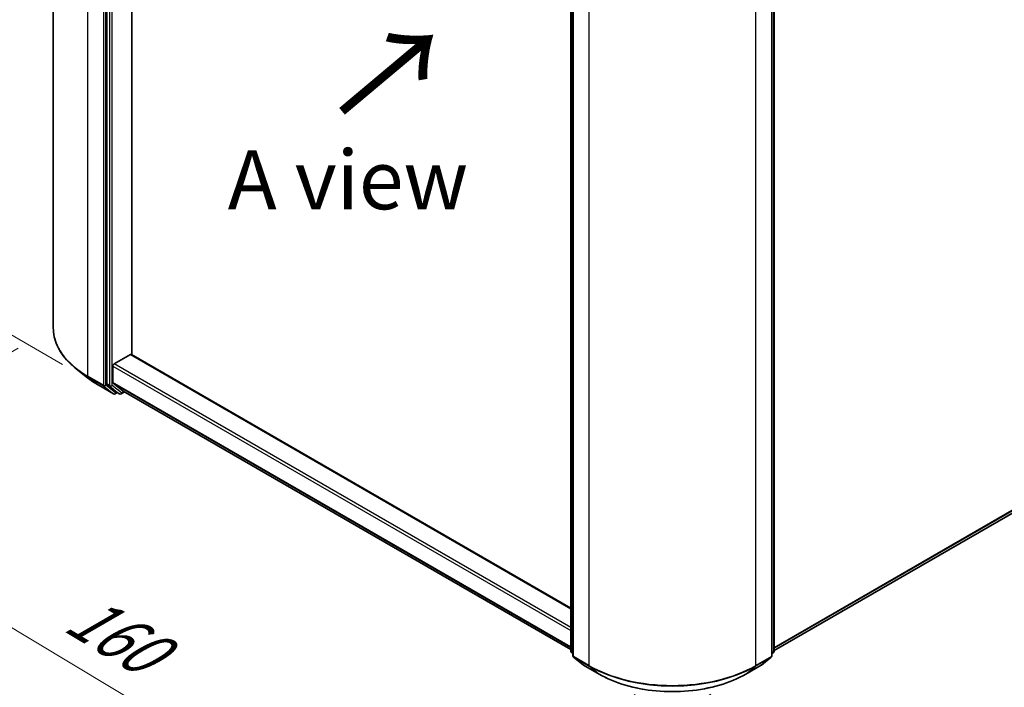
# Model space of a CAD drawing. Units: millimetres. Extents: x 36 to 6417, y 20 to 1144.
# Drawn here: x 132 to 236, y 483 to 554 of the extents above; entities that cross this region are included whole.
import ezdxf

# ---------------------------------------------------------------- set-up
doc = ezdxf.new("R2010")
doc.units = ezdxf.units.MM
doc.header["$LTSCALE"] = 2.5
doc.layers.get('Defpoints').update_dxf_attribs({"lineweight": 25})
for name, color, linetype, lineweight in [('Dimension (ISO)', 7, 'Continuous', 18), ('Symbol (ISO)', 7, 'Continuous', 18), ('Visible (ISO)', 7, 'Continuous', 35), ('Visible Narrow (ISO)', 7, 'Continuous', 25)]:
    doc.layers.add(name, color=color, linetype=linetype, lineweight=lineweight)
doc.styles.add('Note Text (TK)', font='MS PGothic.ttf')
doc.dimstyles.new('Default - Method 1b (TK)', dxfattribs={"dimscale": 2.5, "dimtxt": 2.5, "dimasz": 2.5, "dimexe": 1, "dimexo": 1.5, "dimgap": 1, "dimtad": 1, "dimtoh": 1, "dimdsep": 46, "dimtxsty": 'Note Text (TK)', "dimblk": 'OPEN', "dimcen": 0.09, "dimdle": 5, "dimclrd": 100, "dimclre": 100, "dimclrt": 7, "dimadec": 1, "dimazin": 1, "dimtfac": 1, "dimtmove": 0, "dimatfit": 3, "dimldrblk": 'OPEN', "dimfxl": 1, "dimtolj": 1, "dimlwd": -1, "dimlwe": -1, "dimarcsym": 0})

# ---------------------------------------------------------------- blocks, each defined once
blk = doc.blocks.new('_Open')
at = {"color": 0, "linetype": 'ByBlock', "lineweight": -2}
for p, q in [((-1, 0.167), (0, 0)), ((-1, -0.167), (0, 0)), ((0, 0), (-1, 0))]:
    blk.add_line(p, q, dxfattribs=at)
blk = doc.blocks.new('*D20')
at = {"layer": 'Defpoints', "color": 0}
for p in [(135.82, 521.2), (209.13, 484.56), (173.69, 464.1)]:
    blk.add_point(p, dxfattribs=at)
at = {"layer": 'Dimension (ISO)', "color": 100}
for p, q in [((132.11, 519.05), (104.16, 502.92)), ((111.99, 501.13), (168.33, 467.32)), ((205.42, 482.42), (171.21, 462.67))]:
    blk.add_line(p, q, dxfattribs=at)
at = {"layer": 'Dimension (ISO)', "color": 100, "xscale": 6.25, "yscale": 6.25, "zscale": 6.25}
for p, rotation in [((106.63, 504.35), 149.0284184920463), ((173.69, 464.1), 329.0284184920463)]:
    blk.add_blockref('_Open', p, dxfattribs=dict(at, rotation=rotation))
at = {"layer": 'Dimension (ISO)', "color": 7, "insert": (137.99, 491.42), "char_height": 6.25, "attachment_point": 4, "rotation": 329.0284, "style": 'Note Text (TK)'}
blk.add_mtext('\\A1;{\\Q29.028;\\W0.825;\\H0.816x;160}', dxfattribs=at)
blk = doc.blocks.new('*D21')
at = {"layer": 'Defpoints', "color": 0}
for p in [(306.66, 544.16), (193.59, 484.55), (228.69, 464.29)]:
    blk.add_point(p, dxfattribs=at)
at = {"layer": 'Dimension (ISO)', "color": 100}
for p, q in [((310.39, 542.01), (338, 526.07)), ((330.14, 524.32), (234.07, 467.47)), ((197.32, 482.4), (231.18, 462.85))]:
    blk.add_line(p, q, dxfattribs=at)
at = {"layer": 'Dimension (ISO)', "color": 100, "xscale": 6.25, "yscale": 6.25, "zscale": 6.25}
for p, rotation in [((335.52, 527.5), 30.61623195706237), ((228.69, 464.29), 210.6162319570623)]:
    blk.add_blockref('_Open', p, dxfattribs=dict(at, rotation=rotation))
at = {"layer": 'Dimension (ISO)', "color": 7, "insert": (275.03, 497.58), "char_height": 6.25, "attachment_point": 4, "rotation": 30.6162, "style": 'Note Text (TK)'}
blk.add_mtext('\\A1;{\\Q-29.384;\\W0.822;\\H0.816x;250}', dxfattribs=at)
blk = doc.blocks.new('*D22')
at = {"layer": 'Defpoints', "color": 0}
for p in [(113.3, 607.01), (140.65, 591.22), (140.55, 515.18)]:
    blk.add_point(p, dxfattribs=at)
at = {"layer": 'Dimension (ISO)', "color": 100}
for p, q in [((136.9, 593.38), (110.8, 608.45)), ((113.21, 537.22), (113.29, 600.76)), ((136.8, 517.34), (110.7, 532.41))]:
    blk.add_line(p, q, dxfattribs=at)
at = {"layer": 'Dimension (ISO)', "color": 100, "xscale": 6.25, "yscale": 6.25, "zscale": 6.25}
for p, rotation in [((113.3, 607.01), 89.92325447169647), ((113.2, 530.97), 269.9232544716965)]:
    blk.add_blockref('_Open', p, dxfattribs=dict(at, rotation=rotation))
at = {"layer": 'Dimension (ISO)', "color": 7, "insert": (108.19, 563.48), "char_height": 6.25, "attachment_point": 4, "rotation": 89.9233, "style": 'Note Text (TK)'}
blk.add_mtext('\\A1;{\\H0.816x;\\Q29.923;\\W0.817;149}', dxfattribs=at)

msp = doc.modelspace()

# ---------------------------------------------------------------- linework, layer by layer
at = {"layer": 'Visible (ISO)'}
for p, q in [((135.8233, 521.1981), (135.8233, 594.0616)), ((141.4732, 587.9731), (141.4732, 515.2943)), ((144.1248, 518.3739), (144.1248, 584.6384)), ((190.6064, 486.9721), (190.6064, 559.6509)), ((190.8273, 559.3605), (190.8273, 486.497)), ((211.8852, 486.497), (211.8852, 559.3605)), ((212.1062, 559.6509), (212.1062, 486.9721)), ((212.1062, 487.0429), (299.278, 537.3716)), ((142.2687, 517.3919), (143.9922, 518.387)), ((190.6064, 491.5377), (144.086, 518.3963)), ((142.1361, 515.4316), (142.1361, 517.1623)), ((139.4409, 515.9267), (138.259, 516.8623)), ((140.5576, 515.1731), (142.1928, 514.229)), ((141.5039, 515.2141), (142.4944, 514.4134)), ((142.1668, 515.3513), (143.2012, 514.5153)), ((142.5963, 514.3537), (142.3803, 514.229)), ((142.8119, 514.2292), (142.5025, 514.4079)), ((142.9994, 514.2292), (143.3472, 514.4301)), ((143.2093, 514.5097), (190.6064, 487.145)), ((190.8273, 486.704), (190.676, 486.8263)), ((212.0365, 486.8263), (211.8852, 486.704)), ((190.897, 486.3512), (191.9313, 485.5151)), ((210.7812, 485.5151), (211.8156, 486.3512)), ((191.9555, 485.4986), (193.5906, 484.5545)), ((209.1219, 484.5545), (210.7571, 485.4986))]:
    msp.add_line(p, q, dxfattribs=at)
for centre, start, end in [((142.2866, 514.3914), 240, 300), ((142.9057, 514.3916), 240, 300), ((190.7939, 486.9721), 180, 231.051724), ((211.9187, 486.9721), 308.948276, 0), ((191.0148, 486.497), 180, 231.051724), ((211.6977, 486.497), 308.948276, 0), ((192.0492, 485.6609), 231.051724, 240), ((210.6633, 485.6609), 300, 308.948276)]:
    msp.add_arc(centre, 0.1875, start, end, dxfattribs=at)
for centre, major_axis, start_param, end_param in [((143.9922, 518.2339), (0.0938, 0.1624), 0, 0.78539816), ((142.2687, 517.2388), (-0.0937, -0.1624), 3.92699082, 5.49778714), ((141.6057, 515.3709), (-0.0938, -0.1624), 5.49778714, 6.19252542), ((142.2687, 515.5081), (-0.0938, -0.1624), 5.49778714, 6.19252542), ((142.5963, 514.5702), (-0.0938, -0.1624), 6.19252542, 6.28318531), ((143.303, 514.6721), (-0.0938, -0.1624), 6.19252542, 6.28318531)]:
    msp.add_ellipse(centre, major_axis=major_axis, ratio=0.57735027, start_param=start_param, end_param=end_param, dxfattribs=at)
for points, knots in [([(138.259, 516.8623), (137.9479, 517.1086), (137.6631, 517.3667), (137.1505, 517.9031), (136.9229, 518.1814), (136.5289, 518.7541), (136.3625, 519.0486), (136.0946, 519.6491), (135.9931, 519.9552), (135.8574, 520.5736), (135.8233, 520.8858), (135.8233, 521.1981)], [3.296853571, 3.296853571, 3.296853571, 3.296853571, 3.42288102, 3.42288102, 3.548908469, 3.548908469, 3.674935919, 3.674935919, 3.800963368, 3.800963368, 3.926990817, 3.926990817, 3.926990817, 3.926990817]), ([(139.4409, 515.9267), (139.5087, 515.8731), (139.5778, 515.8201), (139.7188, 515.7155), (139.7906, 515.6638), (139.937, 515.5619), (140.0116, 515.5116), (140.1632, 515.4124), (140.2404, 515.3635), (140.3971, 515.2672), (140.4768, 515.2198), (140.5576, 515.1731)], [2.986331736, 2.986331736, 2.986331736, 2.986331736, 3.01738392, 3.01738392, 3.048436103, 3.048436103, 3.079488287, 3.079488287, 3.11054047, 3.11054047, 3.141592654, 3.141592654, 3.141592654, 3.141592654]), ([(193.5906, 484.5545), (194.4088, 484.0821), (195.3528, 483.6865), (197.4027, 483.0835), (198.5083, 482.8762), (200.7756, 482.6689), (201.9369, 482.6689), (204.2043, 482.8762), (205.3099, 483.0835), (207.3598, 483.6865), (208.3038, 484.0821), (209.1219, 484.5545)], [1.57079633, 1.57079633, 1.57079633, 1.57079633, 1.88495559, 1.88495559, 2.19911486, 2.19911486, 2.51327412, 2.51327412, 2.82743339, 2.82743339, 3.14159265, 3.14159265, 3.14159265, 3.14159265])]:
    msp.add_open_spline(points, degree=3, knots=knots, dxfattribs=at)
at = {"layer": 'Visible Narrow (ISO)'}
for p, q in [((139.4844, 516.095), (139.4844, 588.9585)), ((141.1196, 588.0145), (141.1196, 515.1509)), ((141.3848, 515.1509), (141.3848, 588.0145)), ((141.7825, 587.7945), (141.7825, 515.1157)), ((142.0477, 515.1157), (142.0477, 587.7945)), ((190.6613, 486.8956), (190.6613, 559.5743)), ((190.8823, 486.4205), (190.8823, 559.284)), ((211.8303, 559.284), (211.8303, 486.4205)), ((212.0513, 559.5743), (212.0513, 486.8956)), ((192.5174, 558.3399), (192.5174, 485.4764)), ((210.1951, 485.4764), (210.1951, 558.3399)), ((300.3512, 538.2935), (212.1062, 487.3452)), ((212.1062, 487.2827), (300.3205, 538.2132)), ((299.2861, 537.3772), (212.1062, 487.0438)), ((143.9922, 518.387), (190.6064, 491.4743)), ((142.1361, 517.1623), (190.6064, 489.1779)), ((190.6064, 489.4841), (142.2687, 517.3919)), ((141.1196, 515.1509), (139.4844, 516.095)), ((139.5152, 516.0147), (141.1503, 515.0707)), ((140.5495, 515.1787), (139.5152, 516.0147)), ((142.1847, 514.2346), (140.5495, 515.1787)), ((141.1503, 515.0707), (142.1847, 514.2346)), ((142.4191, 514.3149), (141.3848, 515.1509)), ((141.7825, 515.1157), (141.4732, 515.2943)), ((141.5039, 515.2141), (141.8133, 515.0355)), ((141.8133, 515.0355), (142.8038, 514.2348)), ((143.0382, 514.3151), (142.0477, 515.1157)), ((190.6064, 487.4473), (142.1361, 515.4316)), ((142.1668, 515.3513), (190.6064, 487.3847)), ((142.5414, 514.3854), (142.4191, 514.3149)), ((142.8038, 514.2348), (142.4944, 514.4134)), ((143.2923, 514.4618), (143.0382, 514.3151)), ((190.6064, 487.1459), (143.2012, 514.5153)), ((190.8273, 486.7997), (190.6613, 486.8956)), ((190.8273, 486.7059), (190.692, 486.8153)), ((190.692, 486.8153), (190.8273, 486.7372)), ((212.0513, 486.8956), (211.8852, 486.7997)), ((212.0205, 486.8153), (211.8852, 486.7059)), ((211.8852, 486.7372), (212.0205, 486.8153)), ((192.5174, 485.4764), (190.8823, 486.4205)), ((190.913, 486.3402), (192.5482, 485.3961)), ((191.9474, 485.5041), (190.913, 486.3402)), ((210.1644, 485.3961), (211.7996, 486.3402)), ((211.8303, 486.4205), (210.1951, 485.4764)), ((211.7996, 486.3402), (210.7652, 485.5041)), ((193.5825, 484.56), (191.9474, 485.5041)), ((193.5825, 484.56), (192.5482, 485.3961)), ((210.7652, 485.5041), (209.13, 484.56)), ((209.13, 484.56), (210.1644, 485.3961))]:
    msp.add_line(p, q, dxfattribs=at)
for centre, major_axis, ratio, start_param, end_param in [((148.3233, 521.1981), (-12.5, 0), 0.57735027, 0, 0.78539816), ((148.3233, 521.1001), (12.4565, 0), 0.57735027, 3.7717299, 3.92699082), ((148.3233, 519.6668), (-10.9937, 0), 0.57735027, 0.63013725, 0.78539816), ((139.617, 516.1716), (-0.0938, -0.1624), 0.57735027, 5.49778714, 6.19252542), ((140.6514, 515.3355), (-0.0938, -0.1624), 0.57735027, 6.19252542, 6.28318531), ((141.2522, 515.2275), (0.1875, 0), 0.57735027, 3.92699082, 5.49778714), ((141.2522, 515.2275), (-0.0938, -0.1624), 0.57735027, 5.49778714, 6.19252542), ((141.2522, 515.2275), (-0.1179, -0.1458), 0.8131434, 0.12734403, 1.69814035), ((141.9151, 515.1923), (0.1875, 0), 0.57735027, 3.92699082, 5.49778714), ((141.9151, 515.1923), (-0.0938, -0.1624), 0.57735027, 5.49778714, 6.19252542), ((141.9151, 515.1923), (-0.1179, -0.1458), 0.8131434, 0.12734403, 1.69814035), ((142.2866, 514.3914), (-0.1179, -0.1458), 0.8131434, 0.12734403, 1.69814035), ((142.2866, 514.3914), (-0.0938, -0.1624), 0.57735027, 6.19252542, 6.28318531), ((142.2866, 514.3914), (0.0937, -0.1624), 0.57735027, 0, 0.78539816), ((142.9057, 514.3916), (-0.1179, -0.1458), 0.8131434, 0.12734403, 1.69814035), ((142.9057, 514.3916), (-0.0937, -0.1624), 0.57735027, 6.19252542, 6.28318531), ((142.9057, 514.3916), (0.0937, -0.1624), 0.57735027, 0, 0.78539816), ((190.7939, 486.9721), (-0.1875, 0), 0.57735027, 0, 0.78539816), ((190.7939, 486.9721), (-0.0937, -0.1624), 0.57735027, 5.49778714, 6.19252542), ((190.7939, 486.9721), (-0.1179, -0.1458), 0.8131434, 0, 0.12734403), ((211.9187, 486.9721), (0.0937, -0.1624), 0.57735027, 0.09065989, 0.78539816), ((211.9187, 486.9721), (0.1179, -0.1458), 0.8131434, 6.15584128, 6.28318531), ((211.9187, 486.9721), (0.1875, 0), 0.57735027, 5.49778714, 6.28318531), ((191.0148, 486.497), (-0.1875, 0), 0.57735027, 0, 0.78539816), ((191.0148, 486.497), (-0.0937, -0.1624), 0.57735027, 5.49778714, 6.19252542), ((191.0148, 486.497), (-0.1179, -0.1458), 0.8131434, 0, 0.12734403), ((211.6977, 486.497), (0.0937, -0.1624), 0.57735027, 0.09065989, 0.78539816), ((211.6977, 486.497), (0.1179, -0.1458), 0.8131434, 6.15584128, 6.28318531), ((211.6977, 486.497), (0.1875, 0), 0.57735027, 5.49778714, 6.28318531), ((192.0492, 485.6609), (-0.1179, -0.1458), 0.8131434, 0, 0.12734403), ((192.0492, 485.6609), (-0.0938, -0.1624), 0.57735027, 6.19252542, 6.28318531), ((192.65, 485.5529), (-0.0938, -0.1624), 0.57735027, 5.49778714, 6.19252542), ((201.3563, 490.5795), (-12.5, 0), 0.57735027, 0.78539816, 2.35619449), ((201.3563, 490.4815), (12.4565, 0), 0.57735027, 3.92699082, 5.49778714), ((210.0625, 485.5529), (0.0937, -0.1624), 0.57735027, 0.09065989, 0.78539816), ((210.6633, 485.6609), (0.0937, -0.1624), 0.57735027, 0, 0.09065989), ((210.6633, 485.6609), (0.1179, -0.1458), 0.8131434, 6.15584128, 6.28318531), ((193.6844, 484.7169), (-0.0938, -0.1624), 0.57735027, 6.19252542, 6.28318531), ((201.3563, 489.0482), (-10.9937, 0), 0.57735027, 0.78539816, 2.35619449), ((209.0282, 484.7169), (0.0937, -0.1624), 0.57735027, 0, 0.09065989)]:
    msp.add_ellipse(centre, major_axis=major_axis, ratio=ratio, start_param=start_param, end_param=end_param, dxfattribs=at)

# ---------------------------------------------------------------- texts
at = {"layer": 'Symbol (ISO)', "color": 7, "insert": (166.0855, 543.6425), "char_height": 10, "attachment_point": 4, "rotation": 40, "line_spacing_factor": 1.5, "style": 'Note Text (TK)'}
msp.add_mtext('\\fMS PGothic|b0|i0;{\\H10.0000;→}', dxfattribs=at)
at = {"layer": 'Symbol (ISO)', "color": 7, "insert": (167.0053, 536.8895), "char_height": 6.25, "attachment_point": 5, "line_spacing_factor": 1.5, "style": 'Note Text (TK)'}
msp.add_mtext('\\fＭＳ Ｐゴシック|b0|i0;A view', dxfattribs=at)

# ---------------------------------------------------------------- dimensions: what is measured, and where the dimension line sits
at = {"layer": 'Dimension (ISO)', "color": 100}
for base, p1, p2, angle, text, picture, middle in [((113.2988, 607.0106), (140.5495, 515.1787), (140.6514, 591.2186), 269.923254, '{\\H0.816x;\\Q29.923;\\W0.817;149}', '*D22', (113.2479, 568.9907)), ((228.6943, 464.2874), (306.664, 544.1621), (193.5906, 484.5545), 30.616232, '{\\Q-29.384;\\W0.822;\\H0.816x;250}', '*D21', (281.4476, 495.5058)), ((173.6904, 464.099), (135.8233, 521.1981), (209.13, 484.56), 149.028418, '{\\Q29.028;\\W0.825;\\H0.816x;160}', '*D20', (140.1621, 484.2222))]:
    dim = msp.add_linear_dim(base=base, p1=p1, p2=p2, angle=angle, text=text, dimstyle='Default - Method 1b (TK)', override={"dimgap": 1, "dimtoh": 0, "dimdec": 0, "dimlfac": 0.4, "dimtol": 0, "dimlim": 0, "dimtp": 0, "dimtm": 0, "dimtdec": 0, "dimtofl": 0, "dimatfit": 1}, dxfattribs=at)
    dim.commit()
    dim.dimension.update_dxf_attribs({"geometry": picture, "text_midpoint": middle, "dimtype": 160})

doc.saveas('drawing.dxf')
